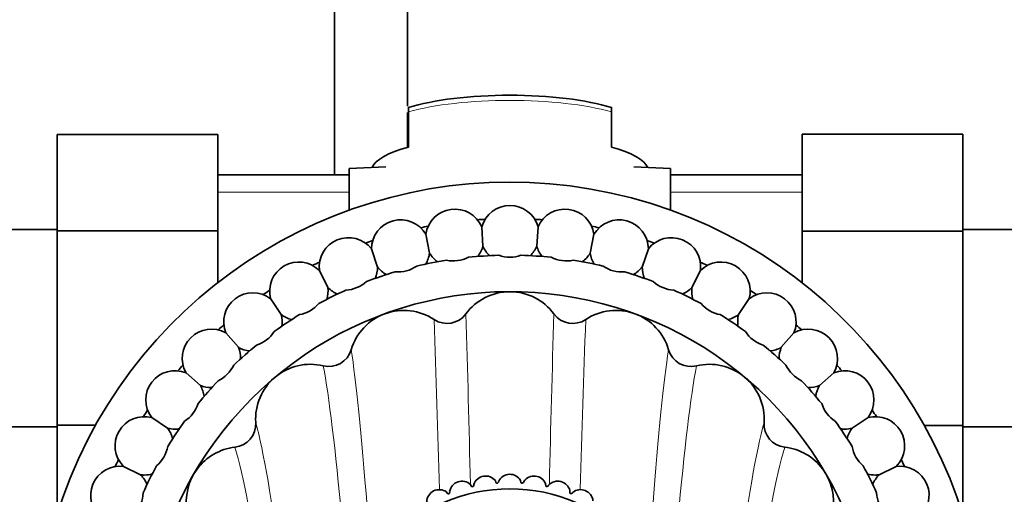
# Model space of a CAD drawing. Units: millimetres. Extents: x 0 to 1478, y 0 to 1758.
# Drawn here: x 685 to 753, y 513 to 546 of the extents above; entities that cross this region are included whole.
import ezdxf
from ezdxf import colors
from ezdxf.entities.mleader import LeaderData, LeaderLine
from ezdxf.math import Vec2, Vec3

# ---------------------------------------------------------------- set-up
doc = ezdxf.new("R2010")
doc.units = ezdxf.units.MM
doc.layers.add('DV3_Défaut', color=7, linetype='Continuous')
doc.layers.add('Défaut', color=7, linetype='Continuous')

# ---------------------------------------------------------------- blocks, each defined once
blk = doc.blocks.new('_DOT')
at = {"color": 0}
blk.add_line((0, 0), (-1, 0), dxfattribs=at)
at = {"color": 0, "const_width": 0.333}
blk.add_lwpolyline([(-0.1665, 0, 1), (0.1665, 0, 1)], format="xyb", close=True, dxfattribs=at)
blk = doc.blocks.new('SE2')
at = {"layer": 'DV3_Défaut', "color": 7, "linetype": 'Continuous', "lineweight": 35}
for p, q in [((706.654, 633.681), (706.654, 535.281)), ((711.654, 539.977), (711.654, 633.681)), ((711.654, 537.165), (711.654, 539.535)), ((711.704, 539.921), (711.704, 539.594)), ((711.704, 537.179), (711.704, 539.594)), ((725.604, 539.921), (725.604, 539.594)), ((725.604, 537.179), (725.604, 539.594)), ((687.654, 538.044), (687.654, 531.453)), ((698.654, 538.044), (687.654, 538.044)), ((698.654, 538.044), (698.654, 531.453)), ((738.654, 538.06), (749.654, 538.06)), ((738.654, 531.421), (738.654, 538.06)), ((749.654, 531.421), (749.654, 538.06)), ((707.654, 535.281), (698.654, 535.281)), ((710.163, 535.836), (707.654, 535.705)), ((707.654, 532.863), (707.654, 535.705)), ((729.654, 535.705), (727.146, 535.836)), ((729.654, 535.705), (729.654, 532.863)), ((738.654, 535.281), (729.654, 535.281)), ((687.654, 531.531), (669.654, 531.531)), ((687.654, 531.453), (687.654, 518.142)), ((698.654, 531.453), (687.654, 531.453)), ((698.654, 531.453), (698.654, 527.899)), ((712.901, 531.207), (713.156, 529.924)), ((716.726, 531.71), (716.811, 530.405)), ((720.583, 531.71), (720.498, 530.405)), ((724.408, 531.207), (724.153, 529.924)), ((738.654, 531.421), (749.654, 531.421)), ((738.654, 527.899), (738.654, 531.421)), ((767.654, 531.531), (749.654, 531.531)), ((749.654, 518.11), (749.654, 531.421)), ((709.175, 530.208), (709.595, 528.97)), ((728.134, 530.208), (727.714, 528.97)), ((705.61, 528.732), (706.189, 527.559)), ((731.698, 528.732), (731.12, 527.559)), ((702.27, 526.803), (702.996, 525.716)), ((735.039, 526.803), (734.313, 525.716)), ((699.209, 524.455), (700.071, 523.472)), ((738.1, 524.455), (737.238, 523.472)), ((696.481, 521.727), (697.464, 520.865)), ((740.827, 521.727), (739.845, 520.865)), ((694.133, 518.666), (695.22, 517.94)), ((743.176, 518.666), (742.089, 517.94)), ((669.654, 518.031), (687.654, 518.031)), ((687.654, 518.142), (687.654, 512.041)), ((690.287, 518.142), (687.654, 518.142)), ((747.04, 518.11), (749.654, 518.11)), ((749.654, 512.041), (749.654, 518.11)), ((749.654, 518.031), (767.654, 518.031)), ((692.204, 515.325), (693.377, 514.747)), ((745.105, 515.325), (743.932, 514.747)), ((717.663, 514.347), (717.7, 514.23)), ((719.39, 514.365), (719.41, 514.244)), ((715.956, 514.083), (716.009, 513.973)), ((716.185, 514.043), (716.184, 514.079)), ((717.884, 514.275), (717.888, 514.311)), ((719.599, 514.262), (719.608, 514.297)), ((721.103, 514.137), (721.105, 514.015)), ((721.295, 514.006), (721.308, 514.039)), ((722.765, 513.668), (722.75, 513.547)), ((714.304, 513.579), (714.372, 513.477)), ((714.537, 513.572), (714.53, 513.607)), ((722.936, 513.511), (722.955, 513.542))]:
    blk.add_line(p, q, dxfattribs=at)
at = {"layer": 'DV3_Défaut', "color": 7, "linetype": 'Continuous', "lineweight": 18}
for p, q in [((698.654, 534.097), (707.654, 534.097)), ((738.654, 534.097), (729.654, 534.097))]:
    blk.add_line(p, q, dxfattribs=at)
at = {"layer": 'DV3_Défaut', "color": 7, "linetype": 'Continuous', "lineweight": 35}
blk.add_circle((718.654, 502.281), 11.5, dxfattribs=at)
for centre, radius, start, end in [((718.654, 502.281), 32.5, 0, 233.03103), ((714.882, 530.934), 2, 22.82787, 172.17213), ((718.654, 531.181), 2, 15.32787, 164.67213), ((722.427, 530.934), 2, 7.82787, 157.17213), ((711.174, 530.197), 2, 30.32787, 179.67213), ((718.654, 502.281), 30.004, 93.24588, 94.25412), ((718.654, 502.281), 30.004, 85.74588, 86.75412), ((726.134, 530.197), 2, 0.32787, 149.67213), ((718.654, 502.281), 30.004, 100.74588, 101.75412), ((718.654, 502.281), 30.004, 78.24588, 79.25412), ((707.595, 528.982), 2, 37.82787, 187.17213), ((718.654, 502.281), 30.004, 108.24588, 109.25412), ((718.654, 502.281), 30.004, 70.74588, 71.75412), ((729.714, 528.982), 2, 352.82787, 142.17213), ((711.174, 530.197), 2, 328.84321, 352.17213), ((714.882, 530.934), 2, 210.32787, 233.47272), ((714.882, 530.934), 2, 321.34675, 344.67213), ((718.654, 531.181), 2, 202.82787, 225.99508), ((718.654, 531.181), 2, 313.81362, 337.17213), ((722.427, 530.934), 2, 195.32787, 218.47508), ((722.427, 530.934), 2, 306.34361, 329.67213), ((726.134, 530.197), 2, 187.82787, 210.96969), ((704.204, 527.31), 2, 45.32787, 194.67213), ((718.654, 502.281), 30.004, 115.74588, 116.75412), ((718.654, 502.281), 27.5, 99.08192, 103.41808), ((714.792, 531.619), 2.234, 257.63811, 297.36189), ((718.654, 502.281), 27.5, 91.58192, 95.91808), ((718.654, 531.872), 2.234, 250.13811, 289.86189), ((718.654, 502.281), 27.5, 84.08192, 88.41808), ((722.517, 531.619), 2.234, 242.63811, 282.36189), ((718.654, 502.281), 27.5, 76.58192, 80.91808), ((718.654, 502.281), 30.004, 63.24588, 64.25412), ((733.104, 527.31), 2, 345.32787, 134.67213), ((718.654, 502.281), 27.5, 106.58192, 110.91808), ((707.595, 528.982), 2, 336.31865, 359.67213), ((711.174, 530.197), 2, 217.82787, 240.97303), ((710.996, 530.864), 2.234, 265.13811, 304.86189), ((726.313, 530.864), 2.234, 235.13811, 274.86189), ((718.654, 502.281), 27.5, 69.08192, 73.41808), ((726.134, 530.197), 2, 298.84476, 322.17213), ((729.714, 528.982), 2, 180.32787, 203.49393), ((707.33, 529.62), 2.234, 272.63811, 312.36189), ((729.978, 529.62), 2.234, 227.63811, 267.36189), ((718.654, 502.281), 25, 0, 206.0104), ((701.061, 525.209), 2, 52.82787, 202.17213), ((718.654, 502.281), 30.004, 123.24588, 124.25412), ((718.654, 502.281), 27.5, 114.08192, 118.41808), ((704.204, 527.31), 2, 343.84913, 7.17213), ((707.595, 528.982), 2, 225.32787, 248.49581), ((718.654, 523.531), 3.75, 36.39173, 143.60827), ((718.654, 502.281), 27.5, 61.58192, 65.91808), ((729.714, 528.982), 2, 291.308, 314.67213), ((733.104, 527.31), 2, 172.82787, 195.97718), ((736.248, 525.209), 2, 337.82787, 127.17213), ((718.654, 502.281), 30.004, 55.74588, 56.75412), ((703.859, 527.908), 2.234, 280.13811, 319.86189), ((711.386, 522.25), 3.75, 56.39173, 163.60827), ((725.922, 522.25), 3.75, 16.39173, 123.60827), ((733.45, 527.908), 2.234, 220.13811, 259.86189), ((718.654, 502.281), 27.5, 121.58192, 125.91808), ((704.204, 527.31), 2, 232.82787, 255.97795), ((701.061, 525.209), 2, 351.34272, 14.67213), ((714.348, 526.706), 1.6, 236.39173, 323.60827), ((722.961, 526.706), 1.6, 216.39173, 303.60827), ((718.654, 502.281), 27.5, 54.08192, 58.41808), ((733.104, 527.31), 2, 283.84391, 307.17213), ((736.248, 525.209), 2, 165.32787, 188.4672), ((698.219, 522.717), 2, 60.32787, 209.67213), ((718.654, 502.281), 30.004, 130.74588, 131.75412), ((700.64, 525.758), 2.234, 287.63811, 327.36189), ((736.668, 525.758), 2.234, 212.63811, 252.36189), ((739.09, 522.717), 2, 330.32787, 119.67213), ((718.654, 502.281), 30.004, 48.24588, 49.25412), ((718.654, 502.281), 27.5, 129.08192, 133.41808), ((701.061, 525.209), 2, 240.32787, 263.4767), ((698.219, 522.717), 2, 358.82313, 22.17213), ((706.254, 523.76), 1.6, 256.39173, 343.60827), ((731.055, 523.76), 1.6, 196.39173, 283.60827), ((718.654, 502.281), 27.5, 46.58192, 50.91808), ((736.248, 525.209), 2, 276.34315, 299.67213), ((739.09, 522.717), 2, 157.82787, 180.99233), ((695.726, 519.875), 2, 67.82787, 217.17213), ((718.654, 502.281), 30.004, 138.24588, 139.25412), ((697.73, 523.205), 2.234, 295.13811, 334.86189), ((704.995, 518.56), 3.75, 76.39173, 183.60827), ((732.314, 518.56), 3.75, 356.39173, 103.60827), ((739.578, 523.205), 2.234, 205.13811, 244.86189), ((741.582, 519.875), 2, 322.82787, 112.17213), ((718.654, 502.281), 30.004, 40.74588, 41.75412), ((718.654, 502.281), 27.5, 136.58192, 140.91808), ((718.654, 502.281), 27.5, 39.08192, 43.41808), ((698.219, 522.717), 2, 247.82787, 270), ((695.726, 519.875), 2, 6.35194, 29.67213), ((739.09, 522.717), 2, 270, 292.17213), ((741.582, 519.875), 2, 150.32787, 173.47931), ((718.654, 502.281), 30.004, 145.74588, 146.75412), ((695.178, 520.295), 2.234, 302.63811, 342.36189), ((742.131, 520.295), 2.234, 197.63811, 237.36189), ((718.654, 502.281), 30.004, 33.24588, 34.25412), ((693.626, 516.731), 2, 75.32787, 224.67213), ((718.654, 502.281), 27.5, 144.08192, 148.41808), ((718.654, 502.281), 27.5, 31.58192, 35.91808), ((743.682, 516.731), 2, 315.32787, 104.67213), ((695.726, 519.875), 2, 255.32787, 270), ((693.626, 516.731), 2, 13.84219, 37.17213), ((695.726, 519.875), 2, 270, 278.46845), ((699.656, 518.223), 1.6, 276.39173, 3.60827), ((737.653, 518.223), 1.6, 176.39173, 263.60827), ((741.582, 519.875), 2, 261.34594, 270), ((741.582, 519.875), 2, 270, 284.67213), ((743.682, 516.731), 2, 142.82787, 165.96522), ((693.028, 517.077), 2.234, 310.13811, 349.86189), ((700.251, 512.906), 3.75, 96.39173, 190.50333), ((737.057, 512.906), 3.75, 349.50014, 83.60827), ((744.281, 517.077), 2.234, 190.13811, 229.86189), ((718.654, 502.281), 30.004, 153.24588, 154.25412), ((718.654, 502.281), 30.004, 25.74588, 26.75412), ((691.954, 513.341), 2, 82.82787, 232.17213), ((718.654, 502.281), 27.5, 151.58192, 155.91808), ((718.654, 502.281), 27.5, 24.08192, 28.41808), ((745.354, 513.341), 2, 307.82787, 97.17213), ((693.626, 516.731), 2, 262.82787, 270), ((691.954, 513.341), 2, 21.32708, 44.67213), ((693.626, 516.731), 2, 270, 285.99603), ((716.998, 513.804), 0.859, 39.17343, 161.33577), ((718.654, 513.923), 0.859, 30.99162, 153.15396), ((720.311, 513.804), 0.859, 22.8098, 144.97214), ((743.682, 516.731), 2, 253.79179, 270), ((745.354, 513.341), 2, 135.32787, 158.49026), ((743.682, 516.731), 2, 270, 277.17213), ((713.818, 512.871), 0.859, 55.53707, 177.69941), ((715.375, 513.451), 0.859, 47.35525, 169.51759), ((716.081, 514.007), 0.08, 205.53785, 338.4606), ((716.106, 514.04), 0.08, 308.70442, 2.12208), ((717.776, 514.254), 0.08, 197.35603, 330.27878), ((717.805, 514.283), 0.08, 300.5226, 353.94026), ((719.489, 514.257), 0.08, 189.17421, 322.09696), ((719.522, 514.282), 0.08, 292.34078, 345.75844), ((721.185, 514.016), 0.08, 180.99239, 313.91514), ((721.221, 514.036), 0.08, 284.15896, 337.57662), ((721.934, 513.451), 0.859, 14.62798, 136.79032), ((723.49, 512.871), 0.859, 6.44616, 128.6085), ((691.316, 513.605), 2.234, 317.63811, 357.36189), ((714.439, 513.521), 0.08, 213.71967, 346.64241), ((714.458, 513.558), 0.08, 316.88623, 10.3039), ((722.829, 513.537), 0.08, 172.81058, 305.73332), ((722.867, 513.551), 0.08, 275.97714, 329.39481), ((745.993, 513.605), 2.234, 182.63811, 222.36189)]:
    blk.add_arc(centre, radius, start, end, dxfattribs=at)
at = {"layer": 'DV3_Défaut', "color": 7, "linetype": 'Continuous', "lineweight": 18}
for centre, radius, start, end in [((-4193.57, 359.907), 4909.821, 1.795785, 1.931294), ((-431.71, 488.886), 1147.938, 1.259248, 1.840586), ((1869.018, 488.886), 1147.938, 178.159414, 178.741215), ((5630.878, 359.907), 4909.821, 178.068706, 178.204118)]:
    blk.add_arc(centre, radius, start, end, dxfattribs=at)
at = {"layer": 'DV3_Défaut', "color": 7, "linetype": 'Continuous', "lineweight": 35}
for centre, major_axis, start_param, end_param in [((718.654, 538.401), (-9, 0), 3.830058, 5.59472), ((718.654, 535.503), (9.5, 0), 2.391431, 3.025963), ((718.654, 535.503), (-9.5, 0), 3.257222, 3.891754)]:
    blk.add_ellipse(centre, major_axis=major_axis, ratio=0.258819, start_param=start_param, end_param=end_param, dxfattribs=at)
at = {"layer": 'DV3_Défaut', "color": 7, "linetype": 'Continuous', "lineweight": 18}
blk.add_ellipse((718.654, 537.918), major_axis=(9.5, 0), ratio=0.258819, start_param=0.750161, end_param=2.391431, dxfattribs=at)
for points, knots in [([(707.789, 523.308), (708.127, 521.202), (708.495, 517.572), (708.935, 511.793), (708.993, 511), (709.052, 510.176)], [0, 0, 0, 0, 0.8683107, 0.8683107, 1, 1, 1, 1]), ([(729.52, 523.308), (729.182, 521.202), (728.814, 517.572), (728.374, 511.793), (728.316, 511), (728.257, 510.176)], [0, 0, 0, 0, 0.868302, 0.868302, 1, 1, 1, 1]), ([(705.877, 522.205), (706.275, 520.131), (706.707, 516.551), (707.264, 510.406), (707.373, 509.141), (707.482, 507.801)], [0, 0, 0, 0, 0.806999, 0.806999, 1, 1, 1, 1]), ([(731.431, 522.205), (731.034, 520.131), (730.601, 516.551), (730.045, 510.407), (729.936, 509.143), (729.827, 507.804)], [0, 0, 0, 0, 0.80714, 0.80714, 1, 1, 1, 1]), ([(701.253, 518.324), (701.794, 516.367), (702.383, 512.96), (703.607, 503.458), (704.247, 497.362), (705.167, 486.946), (705.449, 483.53), (705.729, 479.922)], [0, 0, 0, 0, 0.409402, 0.409402, 0.818804, 0.818804, 1, 1, 1, 1]), ([(736.056, 518.324), (735.515, 516.367), (734.926, 512.96), (733.701, 503.458), (733.062, 497.362), (732.142, 486.946), (731.86, 483.53), (731.58, 479.922)], [0, 0, 0, 0, 0.409402, 0.409402, 0.818804, 0.818804, 1, 1, 1, 1]), ([(699.834, 516.633), (700.42, 514.726), (701.056, 511.396), (702.38, 502.075), (703.072, 496.084), (704.451, 481.862), (705.142, 473.629), (706.451, 455.565), (707.071, 445.731), (708.169, 425.305), (708.647, 414.712), (709.4, 393.729), (709.675, 383.344), (709.982, 363.761), (710.013, 354.572), (709.879, 343.052), (709.818, 339.867), (709.737, 336.881)], [0, 0, 0, 0, 0.134911, 0.134911, 0.269822, 0.269822, 0.404733, 0.404733, 0.539644, 0.539644, 0.674555, 0.674555, 0.809466, 0.809466, 0.944377, 0.944377, 1, 1, 1, 1]), ([(737.475, 516.633), (736.889, 514.726), (736.253, 511.396), (734.928, 502.075), (734.237, 496.084), (732.857, 481.862), (732.167, 473.629), (730.858, 455.565), (730.238, 445.731), (729.14, 425.305), (728.662, 414.712), (727.908, 393.729), (727.634, 383.344), (727.327, 363.761), (727.295, 354.572), (727.43, 343.052), (727.491, 339.867), (727.572, 336.881)], [0, 0, 0, 0, 0.134911, 0.134911, 0.269822, 0.269822, 0.404733, 0.404733, 0.539644, 0.539644, 0.674555, 0.674555, 0.809466, 0.809466, 0.944377, 0.944377, 1, 1, 1, 1])]:
    blk.add_open_spline(points, degree=3, knots=knots, dxfattribs=at)

msp = doc.modelspace()

# ---------------------------------------------------------------- block references
at = {"layer": 'Défaut'}
msp.add_blockref('SE2', (0, 0), dxfattribs=at)

# ---------------------------------------------------------------- leaders
at = {"layer": 'Défaut', "color": 7, "linetype": 'Continuous', "lineweight": 18}
ml = msp.add_multileader_mtext('Standard', dxfattribs=at)
ml.set_content('{\\pxsm0.9;\\fSolid Edge ISO|b1||i0||c0|p34;\\W1.;09/09/2019\\P}', color=256)
ml.set_leader_properties()
ml.set_arrow_properties(name='DOT')
ml.build(insert=Vec2(0, 0))
ml.multileader.update_dxf_attribs({"leader_type": 0, "dogleg_length": 0, "arrow_head_size": 12})
ctx = ml.context
ctx.base_point, ctx.char_height, ctx.arrow_head_size, ctx.landing_gap_size = Vec3(1390.407, 1750.708), 12, 12, 4.2
notes = []
notes.append((ctx, [(0, (0, 0, 0), (0, 0), (1, 0), 1, [])]))
ctx.mtext.insert = Vec3(1392.407, 1756.828)
for ctx, leaders in notes:
    for number, flags, end, landing, length, lines in leaders:
        leader = LeaderData()
        leader.index, (leader.has_last_leader_line, leader.has_dogleg_vector, leader.attachment_direction) = number, flags
        leader.last_leader_point, leader.dogleg_vector, leader.dogleg_length = Vec3(end), Vec3(landing), length
        for number, points, colour, breaks in lines:
            line = LeaderLine()
            line.index, line.vertices, line.color, line.breaks = number, Vec3.list(points), colors.encode_raw_color(colour), breaks
            leader.lines.append(line)
        ctx.leaders.append(leader)

doc.saveas('drawing.dxf')
